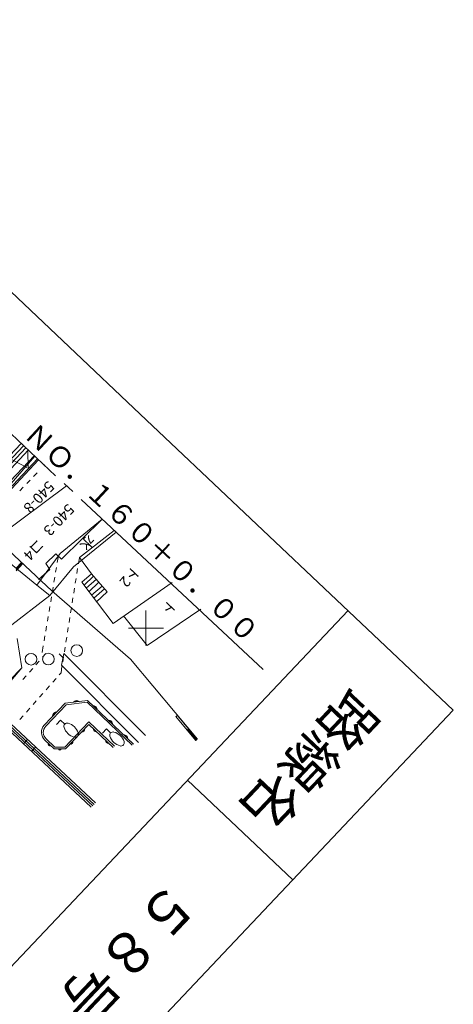
# Model space of a CAD drawing. Extents: x 20231 to 20526, y 27872 to 28170.
# Drawn here: x 20489 to 20526, y 28018 to 28102 of the extents above; entities that cross this region are included whole.
import ezdxf

# ---------------------------------------------------------------- set-up
doc = ezdxf.new("R2010")
doc.units = 0
for name, color, linetype, lineweight in [('\\M+587ED\\M+59698', 3, 'Continuous', 0), ('\\M+5A5BF\\M+5A5A4\\M+5A5C8\\M+5A5EB', 6, 'Continuous', 0), ('道路平面図', 7, 'Continuous', 0)]:
    doc.layers.add(name, color=color, linetype=linetype, lineweight=lineweight)
doc.styles.add('\\M+5A3CD\\M+5A3D3 \\M+5A5B4\\M+5A5B7\\M+5A5C3\\M+5A5AF', font='MS Gothic.ttf')

msp = doc.modelspace()

# ---------------------------------------------------------------- linework, layer by layer
at = {"layer": '\\M+587ED\\M+59698', "linetype": 'Continuous', "lineweight": 13, "ltscale": 1}
for p, q in [((20392.113, 28169.951), (20499.525, 28068.316)), ((20499.525, 28068.316), (20526.31, 28042.972)), ((20517.299, 28051.499), (20355.741, 27880.755)), ((20526.31, 28042.972), (20364.752, 27872.229)), ((20512.564, 28028.445), (20503.553, 28036.971))]:
    msp.add_line(p, q, dxfattribs=at)
at = {"layer": '道路平面図', "linetype": 'Continuous', "lineweight": 13, "ltscale": 1}
for p, q in [((20480.219, 28074.314), (20492.275, 28063.048)), ((20489.816, 28063.738), (20484.947, 28066.286)), ((20477.614, 28053.394), (20489.315, 28065.815)), ((20478.649, 28054.127), (20489.533, 28065.611)), ((20489.717, 28065.439), (20484.931, 28060.313)), ((20490.461, 28064.767), (20474.697, 28048.213)), ((20482.225, 28055.248), (20490.499, 28064.708)), ((20485.005, 28059.953), (20489.936, 28065.234)), ((20489.899, 28065.195), (20489.928, 28063.656)), ((20482.158, 28055.319), (20490.72, 28064.502)), ((20482.225, 28055.248), (20490.819, 28064.409)), ((20485.262, 28058.673), (20490.72, 28064.502)), ((20491.357, 28063.986), (20491.316, 28063.944)), ((20490.683, 28063.284), (20490.389, 28062.977)), ((20486.419, 28057.141), (20493.211, 28062.174)), ((20489.507, 28062.057), (20489.213, 28061.75)), ((20490.095, 28062.671), (20489.801, 28062.364)), ((20493.006, 28062.366), (20493.736, 28061.683)), ((20494.467, 28061), (20510.04, 28046.449)), ((20491.962, 28053.195), (20485.59, 28059.147)), ((20492.652, 28056.372), (20496.27, 28059.316)), ((20492.767, 28055.901), (20496.27, 28059.316)), ((20493.8, 28055.243), (20497.46, 28058.204)), ((20494.31, 28056.047), (20497.29, 28058.363)), ((20490.653, 28053.668), (20486.419, 28057.141)), ((20492.652, 28056.372), (20490.653, 28053.668)), ((20492.307, 28056.37), (20491.432, 28055.519)), ((20492.767, 28055.901), (20492.307, 28056.37)), ((20492.513, 28056.179), (20492.418, 28055.612)), ((20488.895, 28055.12), (20489.365, 28055.623)), ((20489.399, 28055.591), (20488.896, 28055.053)), ((20489.438, 28055.554), (20488.898, 28054.977)), ((20488.9, 28054.906), (20489.474, 28055.52)), ((20489.474, 28055.52), (20488.9, 28054.906)), ((20489.474, 28055.52), (20489.365, 28055.623)), ((20491.432, 28055.519), (20491.783, 28055.023)), ((20494.225, 28055.515), (20494.31, 28056.047)), ((20495.358, 28054.649), (20494.31, 28056.047)), ((20491.783, 28055.023), (20490.82, 28054.169)), ((20493.8, 28055.243), (20491.775, 28052.804)), ((20492.347, 28055.193), (20492.277, 28054.774)), ((20494.091, 28054.676), (20494.158, 28055.095)), ((20494.522, 28053.932), (20495.358, 28054.649)), ((20495.52, 28054.456), (20494.709, 28053.674)), ((20496.698, 28053.108), (20495.358, 28054.649)), ((20490.653, 28053.668), (20491.775, 28052.804)), ((20492.206, 28054.355), (20492.135, 28053.936)), ((20493.957, 28053.836), (20494.024, 28054.256)), ((20497.199, 28050.384), (20494.522, 28053.932)), ((20494.895, 28053.416), (20495.773, 28054.178)), ((20495.981, 28053.943), (20495.128, 28053.115)), ((20495.36, 28052.814), (20496.26, 28053.6)), ((20502.242, 28053.891), (20497.199, 28050.384)), ((20491.775, 28052.804), (20488.147, 28049.988)), ((20498.685, 28047.344), (20491.962, 28053.195)), ((20492.065, 28053.517), (20491.994, 28053.098)), ((20493.824, 28052.997), (20493.89, 28053.416)), ((20496.467, 28053.364), (20495.547, 28052.556)), ((20495.779, 28052.255), (20496.698, 28053.108)), ((20491.923, 28052.679), (20491.853, 28052.26)), ((20493.69, 28052.157), (20493.757, 28052.577)), ((20491.782, 28051.841), (20491.711, 28051.422)), ((20493.556, 28051.318), (20493.623, 28051.738)), ((20500.101, 28048.503), (20498.08, 28051.059)), ((20500, 28048.5), (20500, 28051.5)), ((20500, 28051.25), (20500, 28048.75)), ((20504.694, 28051.617), (20500.101, 28048.503)), ((20491.641, 28051.002), (20491.57, 28050.583)), ((20493.422, 28050.479), (20493.489, 28050.898)), ((20491.499, 28050.164), (20491.429, 28049.745)), ((20493.289, 28049.639), (20493.355, 28050.059)), ((20498.5, 28050), (20501.5, 28050)), ((20498.75, 28050), (20501.25, 28050)), ((20489.392, 28046.585), (20488.989, 28049.12)), ((20491.358, 28049.326), (20491.288, 28048.907)), ((20493.155, 28048.8), (20493.222, 28049.219)), ((20491.217, 28048.488), (20491.121, 28047.922)), ((20491.437, 28047.818), (20491.156, 28047.499)), ((20492.89, 28047.491), (20492.59, 28047.792)), ((20492.781, 28046.821), (20492.986, 28047.825)), ((20492.986, 28047.825), (20499.967, 28040.804)), ((20493.021, 28047.96), (20493.088, 28048.38)), ((20490.875, 28047.18), (20490.594, 28046.861)), ((20492.887, 28047.121), (20492.954, 28047.541)), ((20504.404, 28040.493), (20498.685, 28047.344)), ((20489.392, 28046.585), (20455.278, 28011.899)), ((20457.622, 28009.653), (20489.392, 28046.585)), ((20490.313, 28046.543), (20490.032, 28046.224)), ((20492.589, 28046.003), (20492.736, 28046.169)), ((20492.736, 28046.169), (20492.82, 28046.701)), ((20499.362, 28040.202), (20492.781, 28046.821)), ((20489.751, 28045.905), (20489.47, 28045.586)), ((20492.027, 28045.365), (20492.308, 28045.684)), ((20490.903, 28044.09), (20491.184, 28044.409)), ((20491.465, 28044.728), (20491.746, 28045.046)), ((20490.341, 28043.452), (20490.622, 28043.771)), ((20493.096, 28043.575), (20491.303, 28041.698)), ((20495.017, 28043.803), (20493.096, 28043.575)), ((20498.931, 28040.075), (20495.017, 28043.803)), ((20489.779, 28042.815), (20490.06, 28043.133)), ((20488.449, 28041.792), (20495.677, 28035.032)), ((20489.217, 28042.177), (20489.498, 28042.496)), ((20492.694, 28042.124), (20492.35, 28041.761)), ((20493.057, 28041.781), (20492.694, 28042.124)), ((20502.692, 28042.519), (20502.563, 28042.425)), ((20502.563, 28042.425), (20503.536, 28041.268)), ((20503.642, 28041.382), (20502.692, 28042.519)), ((20488.102, 28041.421), (20495.33, 28034.661)), ((20488.218, 28041.545), (20495.446, 28034.784)), ((20488.333, 28041.668), (20495.562, 28034.908)), ((20493.127, 28039.665), (20495.126, 28041.754)), ((20495.126, 28041.754), (20497.205, 28039.773)), ((20496.621, 28041.369), (20496.277, 28041.006)), ((20496.984, 28041.026), (20496.621, 28041.369)), ((20503.536, 28041.268), (20503.642, 28041.382)), ((20503.642, 28041.382), (20503.536, 28041.268)), ((20503.536, 28041.268), (20503.734, 28041.297)), ((20503.536, 28041.268), (20504.287, 28040.369)), ((20503.559, 28041.247), (20503.735, 28041.253)), ((20503.578, 28041.314), (20503.711, 28041.319)), ((20503.581, 28041.225), (20503.781, 28041.211)), ((20503.599, 28041.337), (20503.688, 28041.34)), ((20503.604, 28041.204), (20503.804, 28041.189)), ((20503.621, 28041.359), (20503.665, 28041.361)), ((20503.627, 28041.183), (20503.827, 28041.168)), ((20504.396, 28040.484), (20503.642, 28041.382)), ((20503.652, 28041.117), (20503.85, 28041.147)), ((20503.675, 28041.096), (20503.873, 28041.126)), ((20503.698, 28041.075), (20503.897, 28041.06)), ((20503.721, 28041.054), (20503.92, 28041.039)), ((20503.744, 28041.032), (20503.943, 28041.018)), ((20503.789, 28040.99), (20503.966, 28040.997)), ((20503.791, 28040.946), (20503.989, 28040.975)), ((20489.513, 28040.102), (20489.86, 28040.473)), ((20491.356, 28040.419), (20492.137, 28039.654)), ((20503.814, 28040.924), (20504.035, 28040.933)), ((20503.837, 28040.903), (20504.036, 28040.889)), ((20503.86, 28040.882), (20504.059, 28040.867)), ((20503.906, 28040.839), (20504.082, 28040.846)), ((20503.929, 28040.818), (20504.105, 28040.825)), ((20503.951, 28040.797), (20504.151, 28040.782)), ((20503.953, 28040.753), (20504.174, 28040.761)), ((20503.976, 28040.731), (20504.197, 28040.74)), ((20504.022, 28040.689), (20504.199, 28040.696)), ((20504.045, 28040.668), (20504.221, 28040.674)), ((20504.068, 28040.646), (20504.267, 28040.632)), ((20504.091, 28040.625), (20504.29, 28040.611)), ((20504.313, 28040.589), (20504.092, 28040.581)), ((20504.336, 28040.568), (20504.115, 28040.56)), ((20504.359, 28040.547), (20504.138, 28040.539)), ((20504.383, 28040.481), (20504.161, 28040.517)), ((20504.378, 28040.465), (20504.184, 28040.496)), ((20504.364, 28040.45), (20504.207, 28040.475)), ((20504.329, 28040.413), (20504.231, 28040.409)), ((20504.307, 28040.39), (20504.254, 28040.388)), ((20504.285, 28040.366), (20504.277, 28040.367)), ((20490.565, 28039.813), (20490.218, 28039.442)), ((20492.137, 28039.654), (20493.127, 28039.665))]:
    msp.add_line(p, q, dxfattribs=at)
at = {"layer": '道路平面図', "linetype": 'Continuous', "lineweight": 13, "ltscale": 1, "flags": 128}
for points in [[(20491.434, 28041.618), (20493.167, 28043.433), (20494.965, 28043.646), (20498.828, 28039.967)], [(20497.308, 28039.882), (20495.121, 28041.966), (20493.062, 28039.814), (20492.198, 28039.805), (20491.478, 28040.509)]]:
    msp.add_lwpolyline(points, dxfattribs=at)
at = {"layer": '道路平面図', "linetype": 'Continuous', "lineweight": 13, "ltscale": 1}
for centre in [(20494.083, 28048.077), (20490.172, 28047.338), (20491.656, 28047.347)]:
    msp.add_circle(centre, 0.5, dxfattribs=at)
for centre, radius, start, end in [((20494.085, 28043.448), 0.342, 51.8341, 141.70358), ((20494.071, 28043.569), 0.171, 51.83314, 141.70364), ((20492.544, 28042.308), 0.576, 102.05286, 170.56998), ((20492.372, 28042.472), 0.288, 102.05337, 170.56948), ((20495.529, 28043.034), 0.304, 358.51211, 94.27684), ((20495.599, 28043.108), 0.152, 358.51253, 94.27514), ((20493.263, 28041.586), 0.283, 74.65585, 198.51088), ((20493.006, 28040.636), 1.268, 18.33389, 74.83284), ((20496.834, 28041.792), 0.304, 358.51211, 94.27684), ((20496.904, 28041.865), 0.152, 358.51253, 94.27514), ((20491.951, 28041.084), 0.892, 136.54648, 228.19927), ((20491.995, 28041.085), 0.774, 136.45503, 228.10793), ((20494.203, 28041.901), 1.275, 198.51088, 254.65585), ((20493.941, 28040.945), 0.283, 254.65585, 18.51088), ((20494.544, 28041.31), 0.213, 258.3454, 14.17769), ((20494.585, 28041.271), 0.107, 258.33986, 14.18322), ((20495.722, 28041.339), 0.211, 168.13219, 284.6323), ((20495.684, 28041.299), 0.106, 168.13219, 284.6323), ((20497.19, 28040.831), 0.283, 74.65585, 198.51088), ((20496.933, 28039.881), 1.268, 18.33389, 74.83284), ((20491.777, 28040.068), 0.143, 153.20326, 297.98231), ((20493.545, 28040.266), 0.213, 258.34297, 14.18012), ((20493.586, 28040.227), 0.107, 258.34475, 14.17834), ((20496.762, 28040.349), 0.211, 168.13421, 284.63188), ((20496.724, 28040.309), 0.106, 168.13219, 284.6323), ((20498.13, 28041.146), 1.275, 198.51088, 254.65585), ((20497.868, 28040.189), 0.283, 254.65585, 18.51088), ((20498.138, 28040.549), 0.304, 358.51211, 94.27684), ((20498.208, 28040.623), 0.152, 358.51253, 94.27514), ((20491.762, 28040.052), 0.0717, 153.20024, 297.98742), ((20492.632, 28039.686), 0.127, 192.75824, 348.5146), ((20492.632, 28039.673), 0.0633, 192.75561, 348.51556)]:
    msp.add_arc(centre, radius, start, end, dxfattribs=at)

# ---------------------------------------------------------------- texts
at = {"layer": '\\M+5A5BF\\M+5A5A4\\M+5A5C8\\M+5A5EB', "linetype": 'Continuous', "lineweight": 13, "style": '\\M+5A3CD\\M+5A3D3 \\M+5A5B4\\M+5A5B7\\M+5A5C3\\M+5A5AF', "width": 1}
for s, p in [('路線名', (20517.669, 28044.954)), ('５８号', (20502.194, 28028.599))]:
    msp.add_text(s, height=3.5, rotation=226.58336, dxfattribs=at).set_placement(p)
at = {"layer": '道路平面図', "linetype": 'Continuous', "lineweight": 13, "style": '\\M+5A3CD\\M+5A3D3 \\M+5A5B4\\M+5A5B7\\M+5A5C3\\M+5A5AF', "width": 1}
for s, height, rotation, p in [('ＳＴＡ．ＮＯ．１６０＋０．００', 1.75, 317.15653, (20482.43, 28072.942)), ('540-8', 0.9, 226.58336, (20491.614, 28062.661)), ('540-3', 0.9, 226.58336, (20493.315, 28060.71)), ('水', 0.9, 226.58336, (20495.106, 28058.038)), ('コ4', 0.9, 226.58336, (20490.756, 28057.707)), ('ト2', 0.9, 226.58336, (20498.984, 28055.407)), ('ト', 0.9, 226.58336, (20502.093, 28052.514))]:
    msp.add_text(s, height=height, rotation=rotation, dxfattribs=at).set_placement(p)

doc.saveas('drawing.dxf')
